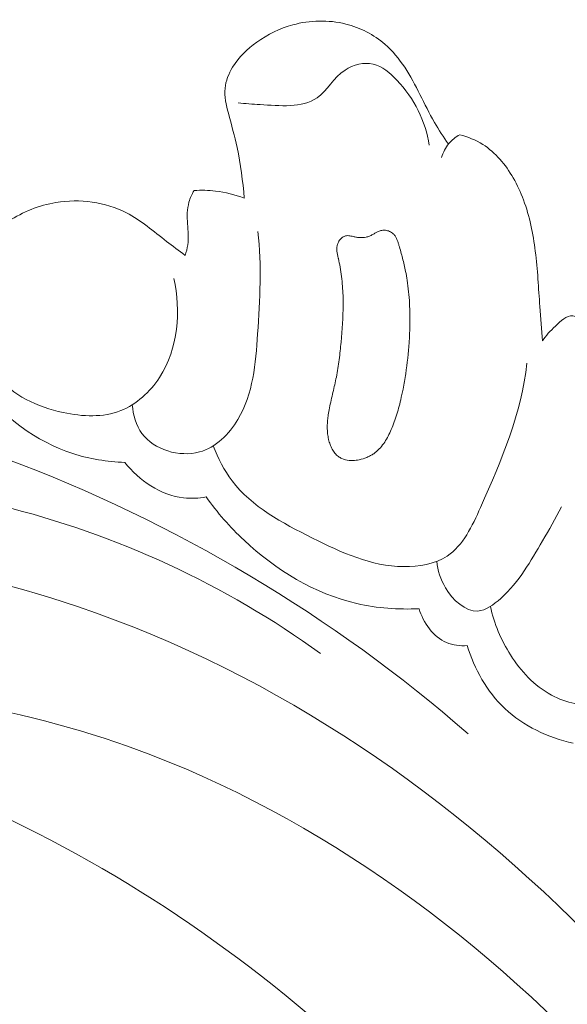
# Model space of a CAD drawing. Units: centimetres. Extents: x 789 to 1319, y -295 to 118.
# Drawn here: x 929 to 932, y -65 to -61 of the extents above; entities that cross this region are included whole.
import ezdxf

# ---------------------------------------------------------------- set-up
doc = ezdxf.new("R2010")
doc.units = ezdxf.units.CM
doc.header["$MEASUREMENT"] = 0
doc.layers.add('layer 1', color=7, linetype='Continuous')

msp = doc.modelspace()

# ---------------------------------------------------------------- linework, layer by layer
at = {"layer": 'layer 1', "color": 250, "lineweight": 20}
for points, knots in [([(931.22532, -61.85807), (931.20514, -61.82765), (931.18487, -61.79729), (931.16654, -61.76568), (931.16654, -61.76568), (931.12238, -61.68947), (931.08966, -61.60664), (931.04087, -61.53303), (931.04087, -61.53303), (931.01726, -61.49744), (930.98992, -61.46401), (930.95766, -61.43586), (930.95766, -61.43586), (930.91065, -61.39507), (930.85327, -61.36554), (930.79223, -61.35012), (930.79223, -61.35012), (930.71928, -61.33188), (930.64105, -61.33375), (930.56861, -61.35377), (930.56861, -61.35377), (930.51412, -61.36881), (930.46283, -61.39405), (930.41668, -61.42692), (930.41668, -61.42692), (930.37667, -61.4555), (930.34033, -61.4898), (930.31464, -61.53202), (930.31464, -61.53202), (930.29782, -61.55953), (930.28548, -61.59034), (930.28254, -61.62155), (930.28254, -61.62155), (930.27923, -61.6568), (930.28777, -61.69241), (930.29675, -61.72739), (930.29675, -61.72739), (930.30935, -61.7762), (930.32265, -61.82349), (930.33318, -61.87184), (930.33318, -61.87184), (930.34846, -61.94208), (930.35785, -62.01444), (930.36348, -62.08647)], [0, 0, 0, 0, 0.0833333, 0.0833333, 0.0833333, 0.0833333, 0.1666667, 0.1666667, 0.1666667, 0.1666667, 0.25, 0.25, 0.25, 0.25, 0.3333333, 0.3333333, 0.3333333, 0.3333333, 0.4166667, 0.4166667, 0.4166667, 0.4166667, 0.5, 0.5, 0.5, 0.5, 0.5833333, 0.5833333, 0.5833333, 0.5833333, 0.6666667, 0.6666667, 0.6666667, 0.6666667, 0.75, 0.75, 0.75, 0.75, 0.8333333, 0.8333333, 0.8333333, 0.8333333, 1, 1, 1, 1]), ([(931.14436, -61.86217), (931.12946, -61.76081), (931.08097, -61.6654), (931.00796, -61.58734), (931.00796, -61.58734), (930.97919, -61.55649), (930.94656, -61.52833), (930.9075, -61.51962), (930.9075, -61.51962), (930.86871, -61.51097), (930.82358, -61.52133), (930.78898, -61.54444), (930.78898, -61.54444), (930.7414, -61.5762), (930.71373, -61.63203), (930.67078, -61.66213), (930.67078, -61.66213), (930.60825, -61.70596), (930.51319, -61.69546), (930.43029, -61.69023), (930.43029, -61.69023), (930.39837, -61.68822), (930.36829, -61.68705), (930.33763, -61.68293)], [0, 0, 0, 0, 0.1428571, 0.1428571, 0.1428571, 0.1428571, 0.2857143, 0.2857143, 0.2857143, 0.2857143, 0.4285714, 0.4285714, 0.4285714, 0.4285714, 0.5714286, 0.5714286, 0.5714286, 0.5714286, 0.7142857, 0.7142857, 0.7142857, 0.7142857, 1, 1, 1, 1]), ([(931.27342, -61.81802), (931.2561, -61.82768), (931.24016, -61.84026), (931.22734, -61.85547), (931.22734, -61.85547), (931.21327, -61.87243), (931.20304, -61.89263), (931.19686, -61.91357)], [0, 0, 0, 0, 0.3333333, 0.3333333, 0.3333333, 0.3333333, 1, 1, 1, 1]), ([(931.62254, -62.68926), (931.61892, -62.64076), (931.6148, -62.59222), (931.61132, -62.54375), (931.61132, -62.54375), (931.60583, -62.46581), (931.60206, -62.38796), (931.59235, -62.31011), (931.59235, -62.31011), (931.58307, -62.23626), (931.56846, -62.16262), (931.54254, -62.09337), (931.54254, -62.09337), (931.53051, -62.06141), (931.51616, -62.03046), (931.49891, -62.00054), (931.49891, -62.00054), (931.46671, -61.94469), (931.42463, -61.89267), (931.37033, -61.85868), (931.37033, -61.85868), (931.34069, -61.84002), (931.30732, -61.82683), (931.27342, -61.81802)], [0, 0, 0, 0, 0.1428571, 0.1428571, 0.1428571, 0.1428571, 0.2857143, 0.2857143, 0.2857143, 0.2857143, 0.4285714, 0.4285714, 0.4285714, 0.4285714, 0.5714286, 0.5714286, 0.5714286, 0.5714286, 0.7142857, 0.7142857, 0.7142857, 0.7142857, 1, 1, 1, 1]), ([(930.15149, -62.05393), (930.14249, -62.06919), (930.13506, -62.08558), (930.13028, -62.10242), (930.13028, -62.10242), (930.12193, -62.13222), (930.12207, -62.1636), (930.12399, -62.19478), (930.12399, -62.19478), (930.12582, -62.22436), (930.12919, -62.25355), (930.12524, -62.28244), (930.12524, -62.28244), (930.12305, -62.29774), (930.11885, -62.31289), (930.11375, -62.32755)], [0, 0, 0, 0, 0.2, 0.2, 0.2, 0.2, 0.4, 0.4, 0.4, 0.4, 0.6, 0.6, 0.6, 0.6, 1, 1, 1, 1]), ([(930.36348, -62.08647), (930.32474, -62.07102), (930.28368, -62.06049), (930.24189, -62.05567), (930.24189, -62.05567), (930.21188, -62.0522), (930.18151, -62.05169), (930.15149, -62.05393)], [0, 0, 0, 0, 0.3333333, 0.3333333, 0.3333333, 0.3333333, 1, 1, 1, 1]), ([(930.11375, -62.32755), (930.0878, -62.3076), (930.06139, -62.28841), (930.03546, -62.26831), (930.03546, -62.26831), (929.98063, -62.22588), (929.92801, -62.17966), (929.86638, -62.14811), (929.86638, -62.14811), (929.77735, -62.10252), (929.66944, -62.08753), (929.56882, -62.10433), (929.56882, -62.10433), (929.49723, -62.1162), (929.42936, -62.1441), (929.36892, -62.18231)], [0, 0, 0, 0, 0.2, 0.2, 0.2, 0.2, 0.4, 0.4, 0.4, 0.4, 0.6, 0.6, 0.6, 0.6, 1, 1, 1, 1]), ([(929.89087, -62.9587), (929.89466, -63.00152), (929.90607, -63.04587), (929.93188, -63.08063), (929.93188, -63.08063), (929.98276, -63.14935), (930.08983, -63.18102), (930.17455, -63.15812), (930.17455, -63.15812), (930.24478, -63.13929), (930.29956, -63.08297), (930.33655, -63.02094), (930.33655, -63.02094), (930.40146, -62.91182), (930.41162, -62.78469), (930.4201, -62.65957), (930.4201, -62.65957), (930.43008, -62.51343), (930.43782, -62.37027), (930.42106, -62.22724)], [0, 0, 0, 0, 0.1666667, 0.1666667, 0.1666667, 0.1666667, 0.3333333, 0.3333333, 0.3333333, 0.3333333, 0.5, 0.5, 0.5, 0.5, 0.6666667, 0.6666667, 0.6666667, 0.6666667, 1, 1, 1, 1]), ([(930.77222, -62.69455), (930.76988, -62.71908), (930.76731, -62.74364), (930.76416, -62.76821), (930.76416, -62.76821), (930.76096, -62.7927), (930.75723, -62.81729), (930.75248, -62.84159), (930.75248, -62.84159), (930.75039, -62.85242), (930.74817, -62.86323), (930.74572, -62.87406), (930.74572, -62.87406), (930.74327, -62.88489), (930.74072, -62.89555), (930.73813, -62.90634), (930.73813, -62.90634), (930.7329, -62.92822), (930.72758, -62.95014), (930.72318, -62.9722), (930.72318, -62.9722), (930.72122, -62.98212), (930.71942, -62.99193), (930.71796, -63.00189), (930.71796, -63.00189), (930.71691, -63.00933), (930.71599, -63.01681), (930.7153, -63.02426), (930.7153, -63.02426), (930.71388, -63.03929), (930.71343, -63.05454), (930.71446, -63.06968), (930.71446, -63.06968), (930.71501, -63.0774), (930.71592, -63.08513), (930.71722, -63.09273), (930.71722, -63.09273), (930.718, -63.0971), (930.71891, -63.1015), (930.71992, -63.10584), (930.71992, -63.10584), (930.72159, -63.11272), (930.7236, -63.11975), (930.72611, -63.12646), (930.72611, -63.12646), (930.72848, -63.13313), (930.73138, -63.1397), (930.73484, -63.14604), (930.73484, -63.14604), (930.73819, -63.1522), (930.74205, -63.15804), (930.74659, -63.16345), (930.74659, -63.16345), (930.75106, -63.16878), (930.75608, -63.17364), (930.76163, -63.17769), (930.76163, -63.17769), (930.76596, -63.18073), (930.77057, -63.18348), (930.77538, -63.18563), (930.77538, -63.18563), (930.78515, -63.18994), (930.79567, -63.19247), (930.80636, -63.19358), (930.80636, -63.19358), (930.81181, -63.19412), (930.81728, -63.19431), (930.82274, -63.19413), (930.82274, -63.19413), (930.83149, -63.19388), (930.8401, -63.19287), (930.84874, -63.19115), (930.84874, -63.19115), (930.85987, -63.18889), (930.87075, -63.18548), (930.88127, -63.18113), (930.88127, -63.18113), (930.88647, -63.17887), (930.89156, -63.17644), (930.89649, -63.17376), (930.89649, -63.17376), (930.90112, -63.17115), (930.90564, -63.16838), (930.90999, -63.16535), (930.90999, -63.16535), (930.91828, -63.15957), (930.92603, -63.15294), (930.93308, -63.14559), (930.93308, -63.14559), (930.94006, -63.1385), (930.94642, -63.13063), (930.95217, -63.12256), (930.95217, -63.12256), (930.95787, -63.1144), (930.96305, -63.10598), (930.96779, -63.09724), (930.96779, -63.09724), (930.9725, -63.08865), (930.97682, -63.07982), (930.98082, -63.07085), (930.98082, -63.07085), (930.99022, -63.05011), (930.99822, -63.02885), (931.00522, -63.00715), (931.00522, -63.00715), (931.01244, -62.98448), (931.01853, -62.96134), (931.02398, -62.93814), (931.02398, -62.93814), (931.02745, -62.92298), (931.03078, -62.90779), (931.03379, -62.89245), (931.03379, -62.89245), (931.03802, -62.87086), (931.04183, -62.84918), (931.04523, -62.82741), (931.04523, -62.82741), (931.05189, -62.78385), (931.05665, -62.74008), (931.05946, -62.69625), (931.05946, -62.69625), (931.061, -62.67436), (931.06191, -62.65241), (931.06246, -62.63045), (931.06246, -62.63045), (931.06282, -62.61359), (931.06297, -62.59676), (931.06276, -62.57991), (931.06276, -62.57991), (931.0624, -62.5469), (931.06079, -62.51397), (931.05749, -62.48117), (931.05749, -62.48117), (931.0559, -62.46497), (931.0539, -62.44868), (931.05143, -62.43257), (931.05143, -62.43257), (931.04947, -62.42005), (931.04729, -62.40756), (931.0448, -62.39514), (931.0448, -62.39514), (931.04107, -62.37651), (931.03664, -62.35809), (931.03185, -62.33967), (931.03185, -62.33967), (931.02714, -62.32155), (931.02207, -62.30343), (931.01677, -62.28532), (931.01677, -62.28532), (931.01552, -62.28114), (931.01429, -62.27682), (931.01296, -62.27269), (931.01296, -62.27269), (931.01151, -62.26839), (931.00998, -62.26414), (931.0082, -62.26006), (931.0082, -62.26006), (931.00636, -62.25589), (931.00436, -62.25183), (931.00193, -62.24804), (931.00193, -62.24804), (930.99945, -62.24417), (930.99663, -62.24051), (930.99342, -62.23734), (930.99342, -62.23734), (930.99086, -62.23483), (930.98796, -62.23253), (930.98492, -62.23056), (930.98492, -62.23056), (930.97999, -62.2273), (930.97459, -62.22482), (930.96885, -62.22327), (930.96885, -62.22327), (930.96333, -62.22169), (930.9575, -62.22092), (930.95164, -62.22123), (930.95164, -62.22123), (930.94667, -62.22144), (930.94165, -62.22251), (930.93683, -62.22406), (930.93683, -62.22406), (930.93214, -62.22564), (930.92763, -62.22769), (930.92324, -62.22991), (930.92324, -62.22991), (930.91948, -62.23184), (930.91575, -62.23399), (930.91206, -62.236), (930.91206, -62.236), (930.90782, -62.23847), (930.90362, -62.24081), (930.89922, -62.24303), (930.89922, -62.24303), (930.89687, -62.24418), (930.89438, -62.2453), (930.89184, -62.24633), (930.89184, -62.24633), (930.88739, -62.24811), (930.88268, -62.24946), (930.87797, -62.25046), (930.87797, -62.25046), (930.86853, -62.25258), (930.85873, -62.25304), (930.84909, -62.25244), (930.84909, -62.25244), (930.8441, -62.25207), (930.83912, -62.25134), (930.83426, -62.25042), (930.83426, -62.25042), (930.83196, -62.24999), (930.82975, -62.2495), (930.82749, -62.24894), (930.82749, -62.24894), (930.82453, -62.24822), (930.82152, -62.24741), (930.81848, -62.24674), (930.81848, -62.24674), (930.81553, -62.24602), (930.81254, -62.24544), (930.80953, -62.245), (930.80953, -62.245), (930.80646, -62.24447), (930.80333, -62.24421), (930.80014, -62.24424), (930.80014, -62.24424), (930.79695, -62.24426), (930.79367, -62.2447), (930.79057, -62.24561), (930.79057, -62.24561), (930.78734, -62.2465), (930.7842, -62.24791), (930.78137, -62.2496), (930.78137, -62.2496), (930.77845, -62.25135), (930.77575, -62.25344), (930.7733, -62.25572), (930.7733, -62.25572), (930.7707, -62.25798), (930.76841, -62.26052), (930.76636, -62.26325), (930.76636, -62.26325), (930.7644, -62.26593), (930.76254, -62.26878), (930.76096, -62.27169), (930.76096, -62.27169), (930.75892, -62.27573), (930.75725, -62.28), (930.75623, -62.28434), (930.75623, -62.28434), (930.75492, -62.28934), (930.75438, -62.29443), (930.75434, -62.29956), (930.75434, -62.29956), (930.7543, -62.30469), (930.7547, -62.30978), (930.75542, -62.31478), (930.75542, -62.31478), (930.75607, -62.3197), (930.75709, -62.32463), (930.75816, -62.32965), (930.75816, -62.32965), (930.75873, -62.33201), (930.75921, -62.33444), (930.75983, -62.33689), (930.75983, -62.33689), (930.76017, -62.33834), (930.7605, -62.33979), (930.76078, -62.34115), (930.76078, -62.34115), (930.7635, -62.35319), (930.76594, -62.36516), (930.76807, -62.37721), (930.76807, -62.37721), (930.77287, -62.40382), (930.77618, -62.43068), (930.77831, -62.45757), (930.77831, -62.45757), (930.7804, -62.48401), (930.78129, -62.51063), (930.78119, -62.53718), (930.78119, -62.53718), (930.7811, -62.58972), (930.77718, -62.64221), (930.77222, -62.69455)], [0, 0, 0, 0, 0.0138889, 0.0138889, 0.0138889, 0.0138889, 0.0277778, 0.0277778, 0.0277778, 0.0277778, 0.0416667, 0.0416667, 0.0416667, 0.0416667, 0.0555556, 0.0555556, 0.0555556, 0.0555556, 0.0694444, 0.0694444, 0.0694444, 0.0694444, 0.0833333, 0.0833333, 0.0833333, 0.0833333, 0.0972222, 0.0972222, 0.0972222, 0.0972222, 0.1111111, 0.1111111, 0.1111111, 0.1111111, 0.125, 0.125, 0.125, 0.125, 0.1388889, 0.1388889, 0.1388889, 0.1388889, 0.1527778, 0.1527778, 0.1527778, 0.1527778, 0.1666667, 0.1666667, 0.1666667, 0.1666667, 0.1805556, 0.1805556, 0.1805556, 0.1805556, 0.1944444, 0.1944444, 0.1944444, 0.1944444, 0.2083333, 0.2083333, 0.2083333, 0.2083333, 0.2222222, 0.2222222, 0.2222222, 0.2222222, 0.2361111, 0.2361111, 0.2361111, 0.2361111, 0.25, 0.25, 0.25, 0.25, 0.2638889, 0.2638889, 0.2638889, 0.2638889, 0.2777778, 0.2777778, 0.2777778, 0.2777778, 0.2916667, 0.2916667, 0.2916667, 0.2916667, 0.3055556, 0.3055556, 0.3055556, 0.3055556, 0.3194444, 0.3194444, 0.3194444, 0.3194444, 0.3333333, 0.3333333, 0.3333333, 0.3333333, 0.3472222, 0.3472222, 0.3472222, 0.3472222, 0.3611111, 0.3611111, 0.3611111, 0.3611111, 0.375, 0.375, 0.375, 0.375, 0.3888889, 0.3888889, 0.3888889, 0.3888889, 0.4027778, 0.4027778, 0.4027778, 0.4027778, 0.4166667, 0.4166667, 0.4166667, 0.4166667, 0.4305556, 0.4305556, 0.4305556, 0.4305556, 0.4444444, 0.4444444, 0.4444444, 0.4444444, 0.4583333, 0.4583333, 0.4583333, 0.4583333, 0.4722222, 0.4722222, 0.4722222, 0.4722222, 0.4861111, 0.4861111, 0.4861111, 0.4861111, 0.5, 0.5, 0.5, 0.5, 0.5138889, 0.5138889, 0.5138889, 0.5138889, 0.5277778, 0.5277778, 0.5277778, 0.5277778, 0.5416667, 0.5416667, 0.5416667, 0.5416667, 0.5555556, 0.5555556, 0.5555556, 0.5555556, 0.5694444, 0.5694444, 0.5694444, 0.5694444, 0.5833333, 0.5833333, 0.5833333, 0.5833333, 0.5972222, 0.5972222, 0.5972222, 0.5972222, 0.6111111, 0.6111111, 0.6111111, 0.6111111, 0.625, 0.625, 0.625, 0.625, 0.6388889, 0.6388889, 0.6388889, 0.6388889, 0.6527778, 0.6527778, 0.6527778, 0.6527778, 0.6666667, 0.6666667, 0.6666667, 0.6666667, 0.6805556, 0.6805556, 0.6805556, 0.6805556, 0.6944444, 0.6944444, 0.6944444, 0.6944444, 0.7083333, 0.7083333, 0.7083333, 0.7083333, 0.7222222, 0.7222222, 0.7222222, 0.7222222, 0.7361111, 0.7361111, 0.7361111, 0.7361111, 0.75, 0.75, 0.75, 0.75, 0.7638889, 0.7638889, 0.7638889, 0.7638889, 0.7777778, 0.7777778, 0.7777778, 0.7777778, 0.7916667, 0.7916667, 0.7916667, 0.7916667, 0.8055556, 0.8055556, 0.8055556, 0.8055556, 0.8194444, 0.8194444, 0.8194444, 0.8194444, 0.8333333, 0.8333333, 0.8333333, 0.8333333, 0.8472222, 0.8472222, 0.8472222, 0.8472222, 0.8611111, 0.8611111, 0.8611111, 0.8611111, 0.875, 0.875, 0.875, 0.875, 0.8888889, 0.8888889, 0.8888889, 0.8888889, 0.9027778, 0.9027778, 0.9027778, 0.9027778, 0.9166667, 0.9166667, 0.9166667, 0.9166667, 0.9305556, 0.9305556, 0.9305556, 0.9305556, 0.9444444, 0.9444444, 0.9444444, 0.9444444, 0.9583333, 0.9583333, 0.9583333, 0.9583333, 0.9722222, 0.9722222, 0.9722222, 0.9722222, 1, 1, 1, 1]), ([(929.25921, -62.70219), (929.27187, -62.74942), (929.29194, -62.79617), (929.32104, -62.83513), (929.32104, -62.83513), (929.38404, -62.91983), (929.48956, -62.96781), (929.59906, -62.9914), (929.59906, -62.9914), (929.68214, -63.00934), (929.76753, -63.01309), (929.84223, -62.98343), (929.84223, -62.98343), (929.90835, -62.95725), (929.96602, -62.9049), (930.00617, -62.84298), (930.00617, -62.84298), (930.08525, -62.72112), (930.09678, -62.562), (930.06628, -62.42514)], [0, 0, 0, 0, 0.1666667, 0.1666667, 0.1666667, 0.1666667, 0.3333333, 0.3333333, 0.3333333, 0.3333333, 0.5, 0.5, 0.5, 0.5, 0.6666667, 0.6666667, 0.6666667, 0.6666667, 1, 1, 1, 1]), ([(931.81481, -63.29509), (931.82102, -63.23875), (931.82586, -63.18234), (931.83351, -63.12603), (931.83351, -63.12603), (931.84477, -63.04271), (931.86201, -62.95984), (931.86196, -62.87593), (931.86196, -62.87593), (931.86186, -62.80938), (931.85082, -62.74224), (931.82994, -62.67938), (931.82994, -62.67938), (931.82155, -62.65423), (931.81158, -62.62975), (931.79274, -62.60904), (931.79274, -62.60904), (931.78089, -62.59608), (931.76554, -62.58454), (931.75037, -62.58273), (931.75037, -62.58273), (931.72449, -62.57959), (931.6989, -62.60452), (931.67683, -62.62625), (931.67683, -62.62625), (931.65538, -62.64746), (931.63723, -62.66584), (931.62254, -62.68926)], [0, 0, 0, 0, 0.125, 0.125, 0.125, 0.125, 0.25, 0.25, 0.25, 0.25, 0.375, 0.375, 0.375, 0.375, 0.5, 0.5, 0.5, 0.5, 0.625, 0.625, 0.625, 0.625, 0.75, 0.75, 0.75, 0.75, 1, 1, 1, 1]), ([(930.23259, -63.13249), (930.25304, -63.18447), (930.27902, -63.23563), (930.31246, -63.27988), (930.31246, -63.27988), (930.39533, -63.38986), (930.52389, -63.45788), (930.65183, -63.52178), (930.65183, -63.52178), (930.77521, -63.58338), (930.89777, -63.64111), (931.03625, -63.64246), (931.03625, -63.64246), (931.10112, -63.64308), (931.16944, -63.63129), (931.22061, -63.5977), (931.22061, -63.5977), (931.28783, -63.5536), (931.32536, -63.47199), (931.3611, -63.39224), (931.3611, -63.39224), (931.45315, -63.18679), (931.53284, -62.99448), (931.55697, -62.78288)], [0, 0, 0, 0, 0.1428571, 0.1428571, 0.1428571, 0.1428571, 0.2857143, 0.2857143, 0.2857143, 0.2857143, 0.4285714, 0.4285714, 0.4285714, 0.4285714, 0.5714286, 0.5714286, 0.5714286, 0.5714286, 0.7142857, 0.7142857, 0.7142857, 0.7142857, 1, 1, 1, 1]), ([(925.41005, -65.40458), (925.33886, -65.41857), (925.26266, -65.42306), (925.19276, -65.40808), (925.19276, -65.40808), (925.00239, -65.3674), (924.85922, -65.18252), (924.78427, -64.98532), (924.78427, -64.98532), (924.67346, -64.69352), (924.71203, -64.37484), (924.84845, -64.11498), (924.84845, -64.11498), (924.93217, -63.95548), (925.05278, -63.81819), (925.18591, -63.69509), (925.18591, -63.69509), (925.59503, -63.31683), (926.12216, -63.07377), (926.66656, -62.94932), (926.66656, -62.94932), (927.12758, -62.84393), (927.60095, -62.82349), (928.06484, -62.87299), (928.06484, -62.87299), (928.50685, -62.92023), (928.94031, -63.03089), (929.35756, -63.18672), (929.35756, -63.18672), (930.07182, -63.45317), (930.73857, -63.85166), (931.30836, -64.34833)], [0, 0, 0, 0, 0.1111111, 0.1111111, 0.1111111, 0.1111111, 0.2222222, 0.2222222, 0.2222222, 0.2222222, 0.3333333, 0.3333333, 0.3333333, 0.3333333, 0.4444444, 0.4444444, 0.4444444, 0.4444444, 0.5555556, 0.5555556, 0.5555556, 0.5555556, 0.6666667, 0.6666667, 0.6666667, 0.6666667, 0.7777778, 0.7777778, 0.7777778, 0.7777778, 1, 1, 1, 1]), ([(929.85919, -63.20245), (929.7849, -63.19954), (929.71063, -63.18795), (929.63983, -63.16489), (929.63983, -63.16489), (929.48476, -63.11444), (929.34613, -63.00917), (929.24499, -62.88346)], [0, 0, 0, 0, 0.3333333, 0.3333333, 0.3333333, 0.3333333, 1, 1, 1, 1]), ([(930.20284, -63.34828), (930.17139, -63.35369), (930.13915, -63.35581), (930.10742, -63.35225), (930.10742, -63.35225), (930.01056, -63.34135), (929.91915, -63.27793), (929.85919, -63.20245)], [0, 0, 0, 0, 0.3333333, 0.3333333, 0.3333333, 0.3333333, 1, 1, 1, 1]), ([(926.91585, -64.46199), (926.89686, -64.42583), (926.88141, -64.38668), (926.87372, -64.34684), (926.87372, -64.34684), (926.84867, -64.21553), (926.90994, -64.07716), (926.9862, -63.95591), (926.9862, -63.95591), (927.09373, -63.78484), (927.23082, -63.64769), (927.39301, -63.5479), (927.39301, -63.5479), (927.5495, -63.45164), (927.72934, -63.39018), (927.91211, -63.34905), (927.91211, -63.34905), (928.38185, -63.24319), (928.87099, -63.2713), (929.33611, -63.38544), (929.33611, -63.38544), (929.82369, -63.50515), (930.28501, -63.71944), (930.68587, -64.00972)], [0, 0, 0, 0, 0.1428571, 0.1428571, 0.1428571, 0.1428571, 0.2857143, 0.2857143, 0.2857143, 0.2857143, 0.4285714, 0.4285714, 0.4285714, 0.4285714, 0.5714286, 0.5714286, 0.5714286, 0.5714286, 0.7142857, 0.7142857, 0.7142857, 0.7142857, 1, 1, 1, 1]), ([(931.10143, -63.82051), (931.01367, -63.82457), (930.92482, -63.8184), (930.83917, -63.79866), (930.83917, -63.79866), (930.66065, -63.7574), (930.49639, -63.65679), (930.36266, -63.53117), (930.36266, -63.53117), (930.3032, -63.47519), (930.24974, -63.41431), (930.20284, -63.34828)], [0, 0, 0, 0, 0.25, 0.25, 0.25, 0.25, 0.5, 0.5, 0.5, 0.5, 1, 1, 1, 1]), ([(931.17661, -63.62005), (931.18024, -63.65928), (931.19129, -63.69602), (931.2132, -63.7321), (931.2132, -63.7321), (931.2442, -63.7835), (931.29695, -63.83344), (931.34888, -63.83035), (931.34888, -63.83035), (931.38298, -63.82835), (931.41676, -63.8034), (931.44613, -63.77676), (931.44613, -63.77676), (931.52553, -63.70456), (931.57263, -63.61992), (931.62252, -63.53407), (931.62252, -63.53407), (931.64994, -63.48695), (931.67823, -63.43952), (931.70299, -63.39066)], [0, 0, 0, 0, 0.1666667, 0.1666667, 0.1666667, 0.1666667, 0.3333333, 0.3333333, 0.3333333, 0.3333333, 0.5, 0.5, 0.5, 0.5, 0.6666667, 0.6666667, 0.6666667, 0.6666667, 1, 1, 1, 1]), ([(927.11678, -64.11798), (927.33028, -63.94735), (927.57186, -63.80077), (927.82927, -63.71246), (927.82927, -63.71246), (928.40688, -63.51414), (929.06425, -63.60863), (929.65967, -63.81093), (929.65967, -63.81093), (930.51859, -64.10267), (931.24877, -64.6186), (931.86379, -65.24696), (931.86379, -65.24696), (932.25918, -65.65093), (932.60696, -66.10128), (932.88905, -66.58811)], [0, 0, 0, 0, 0.2, 0.2, 0.2, 0.2, 0.4, 0.4, 0.4, 0.4, 0.6, 0.6, 0.6, 0.6, 1, 1, 1, 1]), ([(931.40253, -63.81085), (931.4183, -63.88316), (931.44793, -63.953), (931.48771, -64.01588), (931.48771, -64.01588), (931.5311, -64.08439), (931.58654, -64.14484), (931.66091, -64.18498), (931.66091, -64.18498), (931.72202, -64.21793), (931.79584, -64.23716), (931.85763, -64.22147), (931.85763, -64.22147), (931.93659, -64.20144), (931.99577, -64.12437), (932.04905, -64.05013), (932.04905, -64.05013), (932.13349, -63.93256), (932.20294, -63.8222), (932.24293, -63.69306)], [0, 0, 0, 0, 0.1666667, 0.1666667, 0.1666667, 0.1666667, 0.3333333, 0.3333333, 0.3333333, 0.3333333, 0.5, 0.5, 0.5, 0.5, 0.6666667, 0.6666667, 0.6666667, 0.6666667, 1, 1, 1, 1]), ([(931.30448, -63.97633), (931.27518, -63.97786), (931.24461, -63.97499), (931.21761, -63.96378), (931.21761, -63.96378), (931.16063, -63.94006), (931.11998, -63.87917), (931.10143, -63.82051)], [0, 0, 0, 0, 0.3333333, 0.3333333, 0.3333333, 0.3333333, 1, 1, 1, 1]), ([(931.7516, -64.38897), (931.64626, -64.36462), (931.54232, -64.31634), (931.46349, -64.24178), (931.46349, -64.24178), (931.38781, -64.17031), (931.33513, -64.07485), (931.30448, -63.97633)], [0, 0, 0, 0, 0.3333333, 0.3333333, 0.3333333, 0.3333333, 1, 1, 1, 1]), ([(926.91585, -64.46199), (926.99654, -64.45356), (927.07647, -64.44229), (927.15882, -64.45203), (927.15882, -64.45203), (927.22403, -64.45967), (927.29077, -64.48047), (927.35051, -64.46621), (927.35051, -64.46621), (927.39473, -64.45571), (927.43506, -64.42598), (927.47658, -64.3994), (927.47658, -64.3994), (927.73044, -64.23618), (928.02479, -64.18631), (928.31884, -64.17082), (928.31884, -64.17082), (928.88407, -64.14085), (929.44794, -64.23785), (929.96898, -64.43766), (929.96898, -64.43766), (930.76223, -64.74163), (931.45628, -65.28366), (932.02597, -65.9167), (932.02597, -65.9167), (932.59091, -66.54434), (933.03366, -67.26137), (933.38493, -68.02544), (933.38493, -68.02544), (933.62135, -68.53961), (933.8164, -69.07503), (933.91012, -69.63115), (933.91012, -69.63115), (933.97329, -70.00581), (933.99054, -70.3898), (933.97252, -70.76988)], [0, 0, 0, 0, 0.1, 0.1, 0.1, 0.1, 0.2, 0.2, 0.2, 0.2, 0.3, 0.3, 0.3, 0.3, 0.4, 0.4, 0.4, 0.4, 0.5, 0.5, 0.5, 0.5, 0.6, 0.6, 0.6, 0.6, 0.7, 0.7, 0.7, 0.7, 0.8, 0.8, 0.8, 0.8, 1, 1, 1, 1]), ([(927.78447, -64.25715), (928.08776, -64.29228), (928.38884, -64.35232), (928.68088, -64.44108), (928.68088, -64.44108), (929.31694, -64.63434), (929.90977, -64.96355), (930.4361, -65.37323), (930.4361, -65.37323), (930.99545, -65.80854), (931.47975, -66.33488), (931.85489, -66.93109), (931.85489, -66.93109), (932.24798, -67.55572), (932.52128, -68.25714), (932.68901, -68.97486), (932.68901, -68.97486), (932.71162, -69.0714), (932.73229, -69.16823), (932.75076, -69.26553)], [0, 0, 0, 0, 0.1666667, 0.1666667, 0.1666667, 0.1666667, 0.3333333, 0.3333333, 0.3333333, 0.3333333, 0.5, 0.5, 0.5, 0.5, 0.6666667, 0.6666667, 0.6666667, 0.6666667, 1, 1, 1, 1])]:
    msp.add_open_spline(points, degree=3, knots=knots, dxfattribs=at)

doc.saveas('drawing.dxf')
